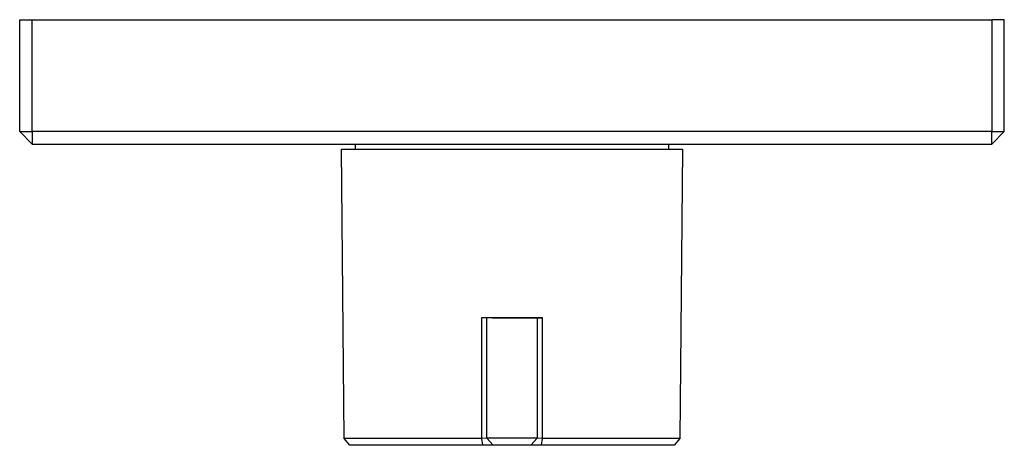
# Model space of a CAD drawing. Units: millimetres. Extents: x -186 to 222, y -208 to 200.
# Drawn here: x 66 to 222, y -208 to -141 of the extents above; entities that cross this region are included whole.
import ezdxf

# ---------------------------------------------------------------- set-up
doc = ezdxf.new("R2010")
doc.units = ezdxf.units.MM
doc.header["$MEASUREMENT"] = 0
doc.layers.add('Default', color=7, linetype='Continuous', true_color=0x000000)

msp = doc.modelspace()

# ---------------------------------------------------------------- linework, layer by layer
at = {"layer": 'Default', "color": 7, "true_color": 0xffffff}
for p, q in [((65.98, -158.57), (65.98, -140.88)), ((65.98, -140.88), (67.98, -140.88)), ((67.98, -158.57), (67.98, -140.88)), ((67.98, -140.88), (219.97, -140.88)), ((219.97, -140.88), (219.97, -158.57)), ((221.97, -140.88), (219.97, -140.88)), ((221.97, -158.57), (221.97, -140.88)), ((67.98, -160.57), (65.98, -158.57)), ((65.98, -158.57), (67.98, -158.57)), ((219.97, -158.57), (67.98, -158.57)), ((67.98, -158.57), (67.98, -160.57)), ((219.97, -160.57), (219.97, -158.57)), ((219.97, -158.57), (221.97, -158.57)), ((221.97, -158.57), (219.97, -160.57)), ((67.98, -160.57), (219.97, -160.57)), ((119.17, -161.38), (119.17, -160.57)), ((168.77, -160.57), (168.77, -161.38)), ((117.38, -207.17), (116.98, -161.38)), ((116.98, -161.38), (170.97, -161.38)), ((170.97, -161.38), (170.57, -207.17)), ((139.97, -188.08), (139.15, -188.07)), ((139.97, -188.08), (139.15, -188.07)), ((139.15, -188.07), (139.16, -207.17)), ((142.32, -188.08), (139.15, -188.07)), ((141.62, -188.08), (139.75, -188.08)), ((139.97, -207.08), (139.97, -188.08)), ((139.97, -188.08), (139.98, -188.08)), ((139.98, -188.08), (139.97, -188.08)), ((147.97, -188.08), (139.97, -188.08)), ((140.87, -188.08), (147.98, -188.08)), ((142.79, -188.08), (141.84, -188.08)), ((148.79, -188.07), (145.63, -188.08)), ((148.2, -188.08), (146.25, -188.08)), ((147.97, -188.08), (148.79, -188.07)), ((147.98, -188.08), (147.97, -188.08)), ((147.97, -188.08), (147.97, -207.08)), ((148.79, -188.07), (147.98, -188.08)), ((147.98, -188.08), (147.98, -188.08)), ((147.98, -188.08), (147.98, -188.08)), ((147.98, -188.08), (147.98, -188.08)), ((147.98, -188.08), (147.98, -188.08)), ((147.98, -188.08), (147.98, -188.08)), ((147.98, -188.08), (147.98, -188.08)), ((147.98, -188.08), (147.98, -188.08)), ((147.98, -188.08), (147.98, -188.08)), ((147.98, -188.08), (147.98, -188.08)), ((147.98, -188.08), (147.98, -188.08)), ((147.98, -188.08), (147.98, -188.08)), ((147.98, -188.08), (147.98, -188.08)), ((147.98, -188.08), (147.98, -188.08)), ((147.98, -188.08), (147.98, -188.08)), ((147.98, -188.08), (147.98, -188.08)), ((147.98, -188.08), (147.98, -188.08)), ((147.98, -188.08), (147.98, -188.08)), ((147.98, -188.08), (147.98, -188.08)), ((147.98, -188.08), (147.98, -188.08)), ((147.98, -188.08), (147.98, -188.08)), ((147.98, -188.08), (147.98, -188.08)), ((147.98, -188.08), (147.98, -188.08)), ((147.98, -188.08), (147.98, -188.08)), ((147.98, -188.08), (147.98, -188.08)), ((147.98, -188.08), (147.98, -188.08)), ((147.98, -188.08), (147.98, -188.08)), ((147.98, -188.08), (147.98, -188.08)), ((147.98, -188.08), (147.98, -188.08)), ((147.98, -188.08), (147.98, -188.08)), ((147.98, -188.08), (147.98, -188.08)), ((147.98, -188.08), (147.98, -188.08)), ((147.98, -188.08), (147.98, -188.08)), ((147.98, -188.08), (147.98, -188.08)), ((147.98, -188.08), (147.98, -188.08)), ((147.98, -188.08), (147.98, -188.08)), ((147.98, -188.08), (147.98, -188.08)), ((147.98, -188.08), (147.98, -188.08)), ((147.98, -188.08), (147.98, -188.08)), ((147.98, -188.08), (147.98, -188.08)), ((147.98, -188.08), (147.98, -188.08)), ((147.98, -188.08), (147.98, -188.08)), ((147.98, -188.08), (147.98, -188.08)), ((147.98, -188.08), (147.98, -188.08)), ((147.98, -188.08), (147.98, -188.08)), ((147.98, -188.08), (147.98, -188.08)), ((147.98, -188.08), (147.98, -188.08)), ((147.98, -188.08), (147.98, -188.08)), ((147.98, -188.08), (147.98, -188.08)), ((147.98, -188.08), (147.98, -188.08)), ((147.98, -188.08), (147.98, -188.08)), ((147.98, -188.08), (147.98, -188.08)), ((147.98, -188.08), (147.98, -188.08)), ((147.98, -188.08), (147.98, -188.08)), ((147.98, -188.08), (147.98, -188.08)), ((147.98, -188.08), (147.98, -188.08)), ((147.98, -188.08), (147.98, -188.08)), ((147.98, -188.08), (147.98, -188.08)), ((147.98, -188.08), (147.98, -188.08)), ((147.98, -188.08), (147.98, -188.08)), ((147.98, -188.08), (147.98, -188.08)), ((147.98, -188.08), (147.98, -188.08)), ((147.98, -188.08), (147.98, -188.08)), ((147.98, -188.08), (147.98, -188.08)), ((147.98, -188.08), (147.98, -188.08)), ((147.98, -188.08), (147.98, -188.08)), ((147.98, -188.08), (147.98, -188.08)), ((147.98, -188.08), (147.98, -188.08)), ((147.98, -188.08), (147.98, -188.08)), ((147.98, -188.08), (147.98, -188.08)), ((147.98, -188.08), (147.98, -188.08)), ((147.98, -188.08), (147.98, -188.08)), ((147.98, -188.08), (147.98, -188.08)), ((147.98, -188.08), (147.98, -188.08)), ((147.98, -188.08), (147.98, -188.08)), ((147.98, -188.08), (147.98, -188.08)), ((147.98, -188.08), (147.98, -188.08)), ((147.98, -188.08), (147.98, -188.08)), ((147.98, -188.08), (147.98, -188.08)), ((147.98, -188.08), (147.98, -188.08)), ((147.98, -188.08), (147.98, -188.08)), ((147.98, -188.08), (147.98, -188.08)), ((147.98, -188.08), (147.98, -188.08)), ((147.98, -188.08), (147.98, -188.08)), ((147.98, -188.08), (147.98, -188.08)), ((147.98, -188.08), (147.98, -188.08)), ((148.79, -207.17), (148.79, -188.07)), ((118.29, -208.22), (117.38, -207.17)), ((117.38, -207.17), (117.38, -207.17)), ((139.16, -207.17), (117.38, -207.17)), ((139.97, -207.08), (139.16, -207.17)), ((139.16, -207.17), (139.32, -208.22)), ((147.97, -207.08), (139.97, -207.08)), ((140.97, -208.22), (139.97, -207.08)), ((147.97, -207.08), (146.97, -208.22)), ((148.79, -207.17), (147.97, -207.08)), ((148.63, -208.22), (148.79, -207.17)), ((170.57, -207.17), (148.79, -207.17)), ((170.57, -207.17), (169.66, -208.22)), ((170.57, -207.17), (170.57, -207.17)), ((170.57, -207.17), (170.57, -207.17)), ((139.32, -208.22), (118.29, -208.22)), ((140.97, -208.22), (139.32, -208.22)), ((146.97, -208.22), (140.97, -208.22)), ((148.63, -208.22), (146.97, -208.22)), ((169.66, -208.22), (148.63, -208.22))]:
    msp.add_line(p, q, dxfattribs=at)

doc.saveas('drawing.dxf')
